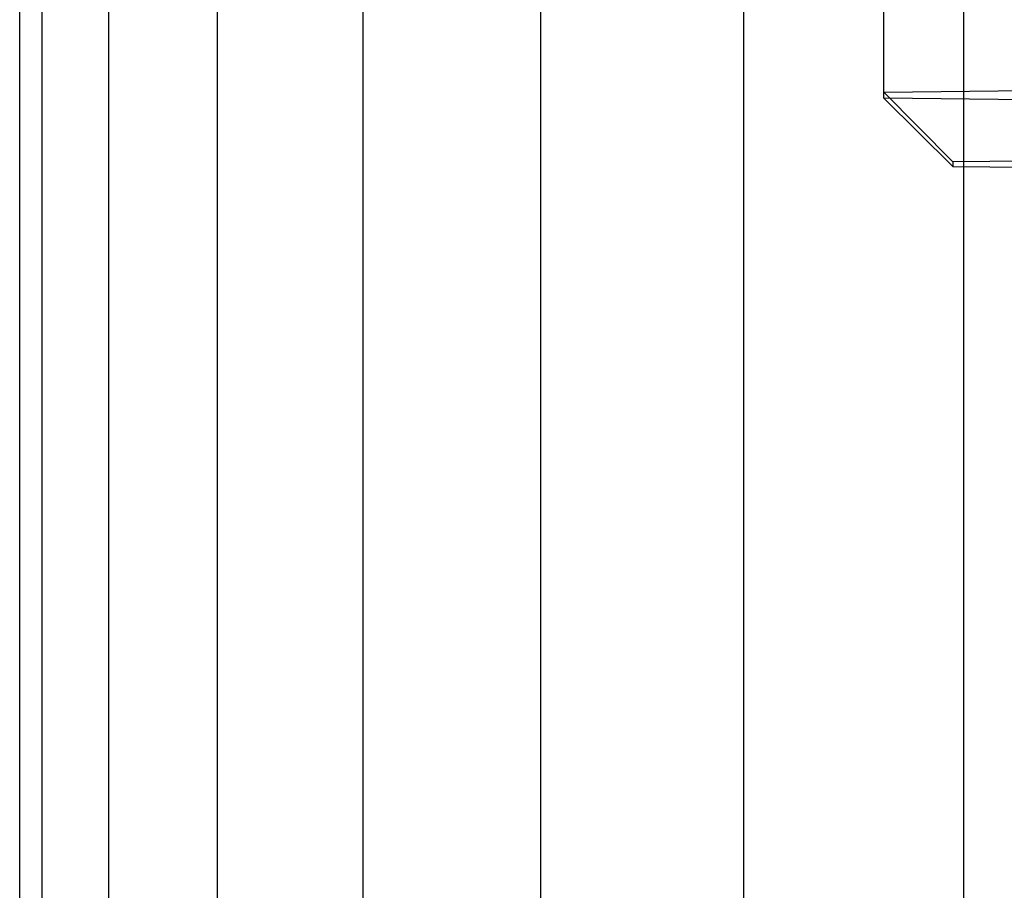
# Model space of a CAD drawing. Extents: x -4275 to 4275, y -4500 to 4500.
# Drawn here: x -51 to -8, y -2350 to -2312 of the extents above; entities that cross this region are included whole.
import ezdxf

# ---------------------------------------------------------------- set-up
doc = ezdxf.new("R2010")
doc.units = 0

msp = doc.modelspace()

# ---------------------------------------------------------------- linework, layer by layer
at = {"color": 0}
for p, q in [((-9.949606, -2693.222649, -999.831758), (-9.949606, -2077.943158, 2530.735861)), ((-19.516855, -2696.081751, -999.333496), (-19.516855, -2080.383321, 2533.638054)), ((-28.334082, -2700.724679, -998.524363), (-28.334082, -2084.345931, 2538.35096)), ((-36.062446, -2706.97301, -997.435453), (-36.062446, -2089.678707, 2544.693465)), ((-42.40495, -2714.586623, -996.108613), (-42.40495, -2096.176713, 2552.421829)), ((-47.117856, -2723.272932, -994.594831), (-47.117856, -2103.590234, 2561.239056)), ((-50.020049, -2732.698126, -992.952283), (-50.020049, -2111.634374, 2570.806304)), ((-51, -2742.5, -991.244089), (-51, -2120, 2580.755911)), ((-50.020049, -2752.301874, -989.535896), (-50.020049, -2128.365626, 2590.705517)), ((-47.117856, -2761.727068, -987.893348), (-47.117856, -2136.409766, 2600.272766)), ((-42.40495, -2770.413377, -986.379566), (-42.40495, -2143.823287, 2609.089992)), ((-36.062446, -2778.02699, -985.052726), (-36.062446, -2150.321293, 2616.818356)), ((-28.334082, -2784.275321, -983.963816), (-28.334082, -2155.654069, 2623.160861)), ((-19.516855, -2788.918249, -983.154683), (-19.516855, -2159.616679, 2627.873767)), ((-9.949606, -2791.777351, -982.656421), (-9.949606, -2162.056842, 2630.77596)), ((-13.423394, -2315.463199, 408.93152), (-13.423394, -2281.468377, 408.338139)), ((-13.423394, -2315.733711, 393.433881), (-13.423394, -2281.73889, 392.840499)), ((-13.423394, -2315.463199, 408.93152), (0, -2315.327943, 416.68034)), ((-13.423394, -2315.733711, 393.433881), (-13.423394, -2315.463199, 408.93152)), ((-10.423394, -2318.49297, 407.252091), (-13.423394, -2315.463199, 408.93152)), ((0, -2315.868967, 385.685062), (-13.423394, -2315.733711, 393.433881)), ((-10.423394, -2318.703026, 395.218025), (-13.423394, -2315.733711, 393.433881)), ((0, -2318.387943, 413.269123), (-10.423394, -2318.49297, 407.252091)), ((-10.423394, -2318.49297, 407.252091), (-10.423394, -2318.703026, 395.218025)), ((-10.423394, -2318.703026, 395.218025), (0, -2318.808054, 389.200993))]:
    msp.add_line(p, q, dxfattribs=at)

doc.saveas('drawing.dxf')
